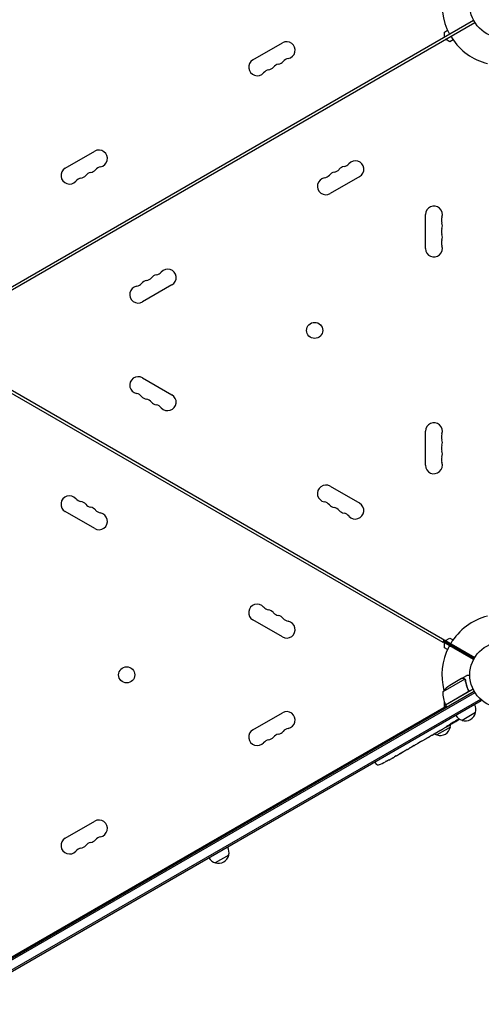
# Model space of a CAD drawing. Units: millimetres. Extents: x -3681 to 4692, y -4242 to 3924.
# Drawn here: x 1094 to 1840, y -1614 to -24 of the extents above; entities that cross this region are included whole.
import ezdxf

# ---------------------------------------------------------------- set-up
doc = ezdxf.new("R2010")
doc.units = ezdxf.units.MM
doc.header["$LTSCALE"] = 20
doc.layers.add('2d', color=230, linetype='Continuous')

msp = doc.modelspace()

# ---------------------------------------------------------------- linework, layer by layer
at = {"layer": '2d'}
for p, q in [((982.8, -512.3), (1827.2, -24.7)), ((984.8, -515.8), (1829.2, -28.2)), ((1780, -43.9), (1785.1, -41)), ((1780, -52), (1780, -43.9)), ((1471, -88.8), (1518.6, -61.3)), ((1789, -59.5), (1782, -55.5)), ((1794.1, -56.6), (1789, -59.5)), ((1167.9, -263.8), (1215.5, -236.3)), ((1643.3, -277.2), (1595.6, -304.7)), ((1749.4, -393.5), (1749.4, -338.5)), ((1340.1, -452.2), (1292.5, -479.7)), ((987, -567.6), (1829.2, -1053.8)), ((1031.1, -598.2), (1777.6, -1029.2)), ((1292.5, -602.3), (1340.1, -629.8)), ((1749.4, -743.5), (1749.4, -688.5)), ((1595.6, -777.3), (1643.3, -804.8)), ((1215.5, -845.7), (1167.9, -818.2)), ((1518.6, -1020.7), (1471, -993.2)), ((1779.8, -1025.3), (1777.6, -1029.2)), ((1827.2, -1057.3), (1777.8, -1028.7)), ((1828.2, -1055.5), (1778.8, -1027)), ((1780, -1038.1), (1780, -1030)), ((1782, -1026.5), (1789, -1022.5)), ((1789, -1022.5), (1794.1, -1025.4)), ((1785.1, -1041), (1780, -1038.1)), ((1812.9, -1088.7), (1777.5, -1109.2)), ((1807.7, -1088), (1788.7, -1099)), ((1807.9, -1087.9), (1816.3, -1083)), ((1807.9, -1087.9), (1807.9, -1088)), ((1813.5, -1089.5), (1813.5, -1089.5)), ((982.9, -1596.5), (1828.2, -1108.5)), ((984.1, -1598.7), (1829.5, -1110.6)), ((1781.7, -1130.5), (1817.1, -1110.1)), ((1826.3, -1105), (1781.8, -1130.7)), ((1818, -1105.4), (1818.7, -1106.7)), ((1838.3, -1121.7), (989.3, -1611.9)), ((1839.6, -1123.9), (990.5, -1614.1)), ((1780, -1134), (1780, -1126)), ((1839.6, -1123.9), (1837.6, -1120.5)), ((1026.3, -1569.1), (1782.8, -1132.4)), ((1471, -1170.8), (1518.6, -1143.3)), ((1781.8, -1130.7), (1783.8, -1134.1)), ((1830.4, -1143), (1808.8, -1155.5)), ((1792.4, -1160.9), (1792.1, -1160.6)), ((1796.2, -1157.8), (1796.5, -1158.4)), ((1797.4, -1156.8), (1797.7, -1157.4)), ((1797.7, -1157.4), (1797.7, -1157.4)), ((1772.6, -1172.3), (1767.2, -1175.4)), ((1789.7, -1166.5), (1768.1, -1179)), ((1783.1, -1166.3), (1779.7, -1168.3)), ((1783.1, -1166.3), (1783.1, -1166.3)), ((1791, -1161.7), (1788.3, -1163.3)), ((1741.4, -1190.4), (1738.7, -1191.9)), ((1744.2, -1188.7), (1751.1, -1184.7)), ((1746.6, -1187.3), (1750, -1185.4)), ((1746.6, -1187.3), (1746.6, -1187.3)), ((1751.3, -1184.6), (1751.3, -1184.6)), ((1759.3, -1180), (1756, -1181.9)), ((1762.4, -1178.2), (1764.2, -1177.2)), ((1763.2, -1177.7), (1763.2, -1177.7)), ((1719.9, -1202.8), (1717, -1204.5)), ((1724.4, -1200.1), (1722.6, -1201.2)), ((1731.5, -1196.1), (1727.2, -1198.6)), ((1734.2, -1194.5), (1736, -1193.4)), ((1668.2, -1222.8), (1668.9, -1224.2)), ((1670.2, -1226.2), (1668.9, -1224.2)), ((1685, -1222.3), (1685, -1222.3)), ((1690.5, -1219.5), (1690.5, -1219.5)), ((1696.4, -1216.3), (1696.4, -1216.3)), ((1702.3, -1212.9), (1699.6, -1214.5)), ((1167.9, -1345.8), (1215.5, -1318.3)), ((1431.9, -1373.1), (1410.2, -1385.6))]:
    msp.add_line(p, q, dxfattribs=at)
for centre, radius in [((1874.1, 0), 53), ((1570.6, -525.7), 13), ((1874.1, -1082), 53), ((1267.1, -1082), 13)]:
    msp.add_circle(centre, radius, dxfattribs=at)
for centre, radius, start, end in [((1874.1, 0), 98, 165.2001, 208.8306), ((1525.4, -73.1), 13.7, 280.8901, 120), ((1794.4, -51.8), 3, 120, 213.017), ((1874.1, 0), 98, 213.017, 255.5122), ((1477.8, -100.6), 13.7, 120, 319.1099), ((1509.6, -82.3), 13.7, 280.8901, 319.1099), ((1530.7, -100.6), 14.3, 100.8901, 139.1099), ((1499, -119), 14.3, 100.8901, 139.1099), ((1493.7, -91.5), 13.7, 280.8901, 319.1099), ((1514.8, -109.8), 14.3, 100.8901, 139.1099), ((1222.3, -248.1), 13.7, 280.8901, 120), ((1636.4, -265.4), 13.7, 300, 139.1099), ((1174.7, -275.6), 13.7, 120, 319.1099), ((1206.4, -257.3), 13.7, 280.8901, 319.1099), ((1227.6, -275.6), 14.3, 100.8901, 139.1099), ((1604.7, -283.7), 13.7, 100.8901, 139.1099), ((1599.4, -256.2), 14.3, 280.8901, 319.1099), ((1620.6, -274.5), 13.7, 100.8901, 139.1099), ((1615.3, -247), 14.3, 280.8901, 319.1099), ((1195.9, -294), 14.3, 100.8901, 139.1099), ((1190.6, -266.5), 13.7, 280.8901, 319.1099), ((1211.7, -284.8), 14.3, 100.8901, 139.1099), ((1588.8, -292.9), 13.7, 100.8901, 300), ((1583.5, -265.4), 14.3, 280.8901, 319.1099), ((1763.1, -338.5), 13.7, 340.8901, 180), ((1789.5, -347.7), 14.3, 160.8901, 199.1099), ((1789.5, -366), 14.3, 160.8901, 199.1099), ((1763.1, -356.8), 13.7, 340.8901, 19.1099), ((1789.5, -384.3), 14.3, 160.8901, 199.1099), ((1763.1, -375.2), 13.7, 340.8901, 19.1099), ((1763.1, -393.5), 13.7, 180, 19.1099), ((1333.3, -440.4), 13.7, 300, 139.1099), ((1296.3, -431.2), 14.3, 280.8901, 319.1099), ((1317.4, -449.5), 13.7, 100.8901, 139.1099), ((1312.2, -422), 14.3, 280.8901, 319.1099), ((1285.7, -467.9), 13.7, 100.8901, 300), ((1280.4, -440.4), 14.3, 280.8901, 319.1099), ((1301.6, -458.7), 13.7, 100.8901, 139.1099), ((1285.7, -614.1), 13.7, 60, 259.1099), ((1280.4, -641.6), 14.3, 40.8901, 79.1099), ((1301.6, -623.3), 13.7, 220.8901, 259.1099), ((1333.3, -641.6), 13.7, 220.8901, 60), ((1296.3, -650.8), 14.3, 40.8901, 79.1099), ((1317.4, -632.5), 13.7, 220.8901, 259.1099), ((1312.2, -660), 14.3, 40.8901, 79.1099), ((1763.1, -688.5), 13.7, 340.8901, 180), ((1789.5, -697.7), 14.3, 160.8901, 199.1099), ((1789.5, -716), 14.3, 160.8901, 199.1099), ((1763.1, -706.8), 13.7, 340.8901, 19.1099), ((1789.5, -734.3), 14.3, 160.8901, 199.1099), ((1763.1, -725.2), 13.7, 340.8901, 19.1099), ((1763.1, -743.5), 13.7, 180, 19.1099), ((1588.8, -789.1), 13.7, 60, 259.1099), ((1174.7, -806.4), 13.7, 40.8901, 240), ((1195.9, -788), 14.3, 220.8901, 259.1099), ((1190.6, -815.5), 13.7, 40.8901, 79.1099), ((1211.7, -797.2), 14.3, 220.8901, 259.1099), ((1583.5, -816.6), 14.3, 40.8901, 79.1099), ((1604.7, -798.3), 13.7, 220.8901, 259.1099), ((1636.4, -816.6), 13.7, 220.8901, 60), ((1206.4, -824.7), 13.7, 40.8901, 79.1099), ((1222.3, -833.9), 13.7, 240, 79.1099), ((1227.6, -806.4), 14.3, 220.8901, 259.1099), ((1599.4, -825.8), 14.3, 40.8901, 79.1099), ((1620.6, -807.5), 13.7, 220.8901, 259.1099), ((1615.3, -835), 14.3, 40.8901, 79.1099), ((1477.8, -981.4), 13.7, 40.8901, 240), ((1499, -963), 14.3, 220.8901, 259.1099), ((1493.7, -990.5), 13.7, 40.8901, 79.1099), ((1514.8, -972.2), 14.3, 220.8901, 259.1099), ((1509.6, -999.7), 13.7, 40.8901, 79.1099), ((1525.4, -1008.9), 13.7, 240, 79.1099), ((1530.7, -981.4), 14.3, 220.8901, 259.1099), ((1874.1, -1082), 98, 104.4877, 148.8306), ((1874.1, -1082), 98, 153.017, 194.7999), ((1789.4, -1038.9), 3, 60, 153.017), ((1816.4, -1140.6), 50, 123.6243, 141.1002), ((1827.5, -1110.4), 50, 178.6503, 203.5272), ((1874.1, -1082), 98, 207.5437, 207.6607), ((1525.4, -1155.1), 13.7, 280.8901, 120), ((1784.4, -1129.1), 3, 203.5272, 206.8088), ((1813.8, -1139.3), 17, 252.6679, 347.3321), ((1813.9, -1138.4), 17, 344.1865, 29.3587), ((1671.7, -955.1), 238.6, 301.5469, 303.7486), ((1813.1, -1138.9), 17, 210.6413, 255.8135), ((1477.8, -1182.6), 13.7, 120, 319.1099), ((1509.6, -1164.3), 13.7, 280.8901, 319.1099), ((1530.7, -1182.6), 14.3, 100.8901, 139.1099), ((1773.1, -1162.8), 17, 252.6679, 347.3321), ((1773.2, -1161.9), 17, 344.1865, 359.2567), ((1671.7, -955.1), 238.6, 300, 300.3736), ((1499, -1201), 14.3, 100.8901, 139.1099), ((1493.7, -1173.5), 13.7, 280.8901, 319.1099), ((1514.8, -1191.8), 14.3, 100.8901, 139.1099), ((1772.4, -1162.4), 17, 240.6162, 255.8135), ((1579.9, -1008.1), 238.6, 293.1936, 296.1361), ((1579.9, -1008.1), 238.6, 297.6159, 298.2949), ((1672.7, -1224.6), 3, 212, 293.1936), ((1222.3, -1330.1), 13.7, 280.8901, 120), ((1174.7, -1357.6), 13.7, 120, 319.1099), ((1206.4, -1339.3), 13.7, 280.8901, 319.1099), ((1227.6, -1357.6), 14.3, 100.8901, 139.1099), ((1195.9, -1376), 14.3, 100.8901, 139.1099), ((1190.6, -1348.5), 13.7, 280.8901, 319.1099), ((1211.7, -1366.8), 14.3, 100.8901, 139.1099), ((1415.4, -1368.5), 17, 344.1865, 29.3587), ((1414.5, -1369), 17, 210.6413, 255.8135), ((1415.3, -1369.4), 17, 252.6679, 347.3321)]:
    msp.add_arc(centre, radius, start, end, dxfattribs=at)
at = {"layer": '2d', "extrusion": (0, 0, -1)}
for centre, major_axis, ratio, start_param, end_param in [((1664.4, -960.2), (134.8, -195.8), 0.898331, 0.022509, 0.047122), ((1679.5, -951.1), (111, -210.9), 0.462192, -0.117477, -0.0806), ((1671.4, -955.4), (162.8, -174.3), 0.987978, 0.162375, 0.187622), ((1674.6, -954.2), (71.2, -226.9), 0.987086, -0.276028, -0.257971), ((1668.8, -956.8), (-106.4, 213.8), 0.587825, -3.178031, -3.166892), ((1718.9, -927.9), (-509.7, -306.6), 0.400689, -1.471339, -1.461569), ((1631.8, -978.2), (-430.1, -234.3), 0.486532, -1.677064, -1.676329), ((1652.1, -966.4), (110.9, -211.4), 0.30935, -0.002563, 0.003985), ((1615.5, -987.6), (-110.7, 211.5), 0.329279, -3.155175, -3.146023)]:
    msp.add_ellipse(centre, major_axis=major_axis, ratio=ratio, start_param=start_param, end_param=end_param, dxfattribs=at)
at = {"layer": '2d'}
for centre, major_axis, ratio, start_param, end_param in [((1663.5, -960.3), (127.2, -201.5), 0.469984, 0.050241, 0.08068), ((1635.8, -975.9), (127.6, -201.8), 0.30935, -0.002563, 0.003985), ((1604.6, -993.9), (127.8, -201.7), 0.329279, -0.013582, -0.00443), ((1571.5, -1013.5), (128.7, -200.4), 0.674575, -0.052034, -0.036227), ((1590.4, -1002.1), (-58.8, 232.8), 0.906464, -2.908698, -2.894951)]:
    msp.add_ellipse(centre, major_axis=major_axis, ratio=ratio, start_param=start_param, end_param=end_param, dxfattribs=at)
for points, knots in [([(1810.9, -1088), (1810.1, -1088), (1809.4, -1088), (1808.3, -1088), (1807.9, -1088), (1807.7, -1088)], [0, 0, 0, 0, 0.00517024, 0.00517024, 0.01034048, 0.01034048, 0.01034048, 0.01034048]), ([(1812.6, -1088.5), (1812.3, -1088.3), (1812.1, -1088.2), (1811.7, -1088.1), (1811.5, -1088.1), (1811.2, -1088), (1811.1, -1088), (1810.9, -1088)], [0, 0, 0, 0, 0.00218234, 0.00218234, 0.003273511, 0.003273511, 0.004364681, 0.004364681, 0.004364681, 0.004364681]), ([(1811.1, -1087.9), (1811.3, -1087.9), (1811.4, -1087.9), (1811.7, -1088), (1811.7, -1088), (1811.9, -1088), (1811.9, -1088), (1812, -1088), (1812, -1088), (1812, -1088), (1812.1, -1088.1), (1812.1, -1088.1), (1812.3, -1088.2), (1812.6, -1088.3), (1812.8, -1088.5)], [0, 0, 0, 0, 0.25, 0.25, 0.375, 0.375, 0.4375, 0.46875, 0.484375, 0.492187, 0.492187, 0.5, 0.5, 1, 1, 1, 1]), ([(1812.8, -1088.5), (1812.9, -1088.5), (1813, -1088.5), (1813.1, -1088.6), (1813.2, -1088.7), (1813.3, -1088.9), (1813.4, -1089), (1813.6, -1089.2), (1813.6, -1089.3), (1813.7, -1089.4)], [0, 0, 0, 0, 0.00051115, 0.00051115, 0.001022301, 0.001022301, 0.001533451, 0.001533451, 0.002044601, 0.002044601, 0.002044601, 0.002044601]), ([(1813.9, -1090.6), (1814.3, -1093.2), (1814.8, -1095.8), (1816.3, -1101), (1817.2, -1103.6), (1818.3, -1106.3)], [0, 0, 0, 0, 0.00859307, 0.00859307, 0.01718614, 0.01718614, 0.01718614, 0.01718614]), ([(1818.6, -1106.3), (1817.4, -1103.7), (1816.5, -1101.1), (1815.6, -1097.7), (1815.4, -1097.1), (1815.1, -1095.7), (1814.9, -1095.1), (1814.5, -1093.1), (1814.3, -1091.8), (1814.1, -1090.5)], [0.00267622, 0.00267622, 0.00267622, 0.00267622, 0.01136401, 0.01136401, 0.01353595, 0.01353595, 0.0157079, 0.0157079, 0.0200518, 0.0200518, 0.0200518, 0.0200518]), ([(1821.1, -1083), (1820.6, -1083), (1820.1, -1083), (1819.3, -1083), (1819, -1083), (1818.5, -1083), (1818.3, -1083), (1818.1, -1083), (1818, -1083), (1817.9, -1083), (1816.8, -1083), (1816.3, -1083), (1816.3, -1083)], [0.0535022, 0.0535022, 0.0535022, 0.0535022, 0.125, 0.125, 0.1875, 0.1875, 0.21875, 0.234375, 0.234375, 0.25, 0.25, 0.5, 0.5, 0.5, 0.5]), ([(1818.6, -1106.3), (1818.7, -1106.5), (1818.7, -1106.7), (1818.8, -1107), (1818.8, -1107.2), (1818.8, -1107.6), (1818.8, -1107.8), (1818.8, -1108.1), (1818.7, -1108.3), (1818.6, -1108.6), (1818.6, -1108.8), (1818.4, -1109.1), (1818.3, -1109.3), (1818.1, -1109.6), (1817.9, -1109.7), (1817.6, -1109.9), (1817.5, -1110.1), (1817.3, -1110.1)], [0, 0, 0, 0, 0.000547232, 0.000547232, 0.001094464, 0.001094464, 0.001641696, 0.001641696, 0.002188928, 0.002188928, 0.002736159, 0.002736159, 0.003283391, 0.003283391, 0.003830623, 0.003830623, 0.004377855, 0.004377855, 0.004377855, 0.004377855]), ([(1818.3, -1106.3), (1818.4, -1106.5), (1818.5, -1106.8), (1818.6, -1107.2), (1818.6, -1107.3), (1818.6, -1107.6), (1818.6, -1107.8), (1818.5, -1108.2), (1818.4, -1108.4), (1818.3, -1108.8), (1818.2, -1109), (1818, -1109.2), (1818, -1109.3), (1817.9, -1109.4)], [0, 0, 0, 0, 0.000839577, 0.000839577, 0.001259366, 0.001259366, 0.001679155, 0.001679155, 0.002518732, 0.002518732, 0.002938521, 0.002938521, 0.00335831, 0.00335831, 0.00335831, 0.00335831]), ([(1790.7, -1161.2), (1790.9, -1161.1), (1791.2, -1161), (1791.5, -1160.8), (1791.6, -1160.7), (1791.9, -1160.6), (1792, -1160.5), (1792.4, -1160.3), (1792.6, -1160.2), (1793, -1159.9), (1793.1, -1159.9), (1793.3, -1159.7), (1793.4, -1159.7), (1793.7, -1159.5), (1793.9, -1159.3), (1794.2, -1159.1), (1794.4, -1159), (1794.6, -1158.9), (1794.6, -1158.8), (1794.7, -1158.7), (1794.7, -1158.7), (1794.8, -1158.6), (1794.8, -1158.6), (1794.8, -1158.6), (1794.8, -1158.5), (1794.8, -1158.5), (1794.8, -1158.5), (1794.7, -1158.5), (1794.6, -1158.6), (1794.5, -1158.6), (1794.2, -1158.7), (1794.1, -1158.8), (1793.8, -1158.9), (1793.7, -1159), (1793.5, -1159.1), (1793.4, -1159.1), (1793.1, -1159.3), (1792.8, -1159.4), (1792.5, -1159.6), (1792.4, -1159.7), (1792.1, -1159.8), (1792, -1159.9), (1791.6, -1160.1), (1791.4, -1160.3), (1790.9, -1160.6), (1790.7, -1160.7), (1790.5, -1160.8)], [0.00000024, 0.00000024, 0.00000024, 0.00000024, 0.00084465, 0.00084465, 0.00126686, 0.00126686, 0.00168907, 0.00168907, 0.00253349, 0.00253349, 0.0029557, 0.0029557, 0.00337791, 0.00337791, 0.00422233, 0.00422233, 0.00506674, 0.00506674, 0.00548895, 0.00548895, 0.00591116, 0.00591116, 0.00675558, 0.00675558, 0.00675558, 0.00717871, 0.00717871, 0.00760184, 0.00760184, 0.00844811, 0.00844811, 0.00929437, 0.00929437, 0.0097175, 0.0097175, 0.01014064, 0.01014064, 0.0109869, 0.0109869, 0.01141003, 0.01141003, 0.01183316, 0.01183316, 0.01267943, 0.01267943, 0.01352569, 0.01352569, 0.01352569, 0.01352569]), ([(1792.3, -1160.9), (1792.3, -1160.9), (1792.3, -1160.9), (1792.4, -1160.8), (1792.4, -1160.8), (1792.5, -1160.7), (1792.6, -1160.7), (1792.7, -1160.6), (1792.8, -1160.5), (1793, -1160.4), (1793.1, -1160.3), (1793.3, -1160.2), (1793.5, -1160.1), (1793.8, -1159.9), (1794.1, -1159.7), (1794.5, -1159.5), (1794.7, -1159.4), (1794.9, -1159.2), (1795.1, -1159.2), (1795.3, -1159), (1795.4, -1158.9), (1795.7, -1158.8), (1795.8, -1158.8), (1796, -1158.6), (1796.1, -1158.6), (1796.2, -1158.5), (1796.3, -1158.5), (1796.4, -1158.4), (1796.4, -1158.4), (1796.5, -1158.4), (1796.5, -1158.4), (1796.5, -1158.4)], [0.000000197, 0.000000197, 0.000000197, 0.000000197, 0.000478082, 0.000478082, 0.000955967, 0.000955967, 0.001433851, 0.001433851, 0.001911736, 0.001911736, 0.002389621, 0.002389621, 0.002867505, 0.002867505, 0.003823275, 0.003823275, 0.00430116, 0.00430116, 0.004779044, 0.004779044, 0.005256929, 0.005256929, 0.005734814, 0.005734814, 0.006212698, 0.006212698, 0.006690583, 0.006690583, 0.007168468, 0.007168468, 0.007646353, 0.007646353, 0.007646353, 0.007646353]), ([(1799.2, -1156.7), (1799.1, -1156.8), (1798.9, -1156.9), (1798.6, -1157.1), (1798.4, -1157.2), (1798.1, -1157.4), (1797.9, -1157.5), (1797.6, -1157.7), (1797.5, -1157.8), (1797.2, -1158), (1797.1, -1158), (1796.9, -1158.2), (1796.8, -1158.2), (1796.7, -1158.3), (1796.6, -1158.4), (1796.6, -1158.4), (1796.5, -1158.4), (1796.5, -1158.4)], [0.000001399, 0.000001399, 0.000001399, 0.000001399, 0.000597808, 0.000597808, 0.001194216, 0.001194216, 0.001790625, 0.001790625, 0.002387034, 0.002387034, 0.002983443, 0.002983443, 0.003579851, 0.003579851, 0.00417626, 0.00417626, 0.004772669, 0.004772669, 0.004772669, 0.004772669]), ([(1797.9, -1157.2), (1797.8, -1157.3), (1797.8, -1157.3), (1797.7, -1157.4), (1797.7, -1157.4), (1797.8, -1157.3), (1798, -1157.2), (1798.3, -1157.1)], [0.000008673, 0.000008673, 0.000008673, 0.000008673, 0.000638311, 0.000638311, 0.00126795, 0.00126795, 0.002527227, 0.002527227, 0.002527227, 0.002527227]), ([(1797.9, -1156.4), (1797.9, -1156.3), (1798, -1156.3), (1798.1, -1156.2), (1798.1, -1156.2), (1798.3, -1156.1), (1798.4, -1156), (1798.5, -1155.9), (1798.6, -1155.8), (1798.8, -1155.7), (1798.9, -1155.6), (1799, -1155.5), (1799.1, -1155.5), (1799.3, -1155.3), (1799.4, -1155.3), (1799.6, -1155.2), (1799.7, -1155.1), (1800, -1154.9), (1800.2, -1154.8), (1800.5, -1154.6), (1800.7, -1154.5), (1800.9, -1154.4), (1801, -1154.4), (1801.2, -1154.3), (1801.2, -1154.3), (1801.2, -1154.3), (1801.2, -1154.4), (1801.2, -1154.4), (1801.2, -1154.4), (1801.1, -1154.5), (1801.1, -1154.5)], [0.000504699, 0.000504699, 0.000504699, 0.000504699, 0.000848397, 0.000848397, 0.001192095, 0.001192095, 0.001535792, 0.001535792, 0.00187949, 0.00187949, 0.002223188, 0.002223188, 0.002566885, 0.002566885, 0.002910583, 0.002910583, 0.003254281, 0.003254281, 0.003941676, 0.003941676, 0.004629072, 0.004629072, 0.005316467, 0.005316467, 0.006003862, 0.006003862, 0.006003862, 0.006502526, 0.006502526, 0.00700119, 0.00700119, 0.00700119, 0.00700119]), ([(1798.3, -1157.1), (1798.6, -1156.9), (1798.9, -1156.7), (1799.5, -1156.3), (1799.7, -1156.2), (1800.1, -1156), (1800.4, -1155.8), (1800.6, -1155.7)], [0.000012654, 0.000012654, 0.000012654, 0.000012654, 0.001527228, 0.001527228, 0.002284515, 0.002284515, 0.003041801, 0.003041801, 0.003041801, 0.003041801]), ([(1766.6, -1175.8), (1766.5, -1175.9), (1766.4, -1175.9), (1766.1, -1176.1), (1766, -1176.1), (1765.9, -1176.2), (1765.8, -1176.3), (1765.5, -1176.4), (1765.4, -1176.5), (1765.2, -1176.6), (1765.1, -1176.7), (1764.8, -1176.8), (1764.7, -1176.9), (1764.4, -1177), (1764.3, -1177.1), (1764.2, -1177.2)], [0.000000319, 0.000000319, 0.000000319, 0.000000319, 0.000888854, 0.000888854, 0.001333122, 0.001333122, 0.001777389, 0.001777389, 0.002221657, 0.002221657, 0.002665925, 0.002665925, 0.003110192, 0.003110192, 0.00355446, 0.00355446, 0.00355446, 0.00355446]), ([(1774, -1171.5), (1773.8, -1171.6), (1773.6, -1171.7), (1773.3, -1171.9), (1773.1, -1172), (1772.7, -1172.2), (1772.6, -1172.3), (1772.6, -1172.3)], [0.000000543, 0.000000543, 0.000000543, 0.000000543, 0.000745385, 0.000745385, 0.001490227, 0.001490227, 0.002979911, 0.002979911, 0.002979911, 0.002979911]), ([(1774, -1171.5), (1774.5, -1171.2), (1775, -1170.9), (1775.9, -1170.4), (1776.1, -1170.3), (1776.7, -1170), (1776.9, -1169.8), (1777.2, -1169.7)], [0.000003272, 0.000003272, 0.000003272, 0.000003272, 0.00186313, 0.00186313, 0.002793058, 0.002793058, 0.003722987, 0.003722987, 0.003722987, 0.003722987]), ([(1777.2, -1169.7), (1777.4, -1169.5), (1777.6, -1169.4), (1778, -1169.2), (1778.2, -1169.1), (1778.3, -1169)], [0.000000517, 0.000000517, 0.000000517, 0.000000517, 0.000835055, 0.000835055, 0.001669592, 0.001669592, 0.001669592, 0.001669592]), ([(1785.4, -1164.4), (1785.3, -1164.4), (1785.2, -1164.5), (1785, -1164.6), (1784.9, -1164.7), (1784.6, -1164.8), (1784.5, -1164.9), (1784.3, -1165), (1784.2, -1165.1), (1783.9, -1165.3), (1783.7, -1165.4), (1783.4, -1165.6), (1783.4, -1165.6), (1783.2, -1165.7), (1783.2, -1165.7), (1783.1, -1165.8), (1783.1, -1165.8), (1783, -1165.9), (1783, -1165.9), (1783.1, -1165.9), (1783.1, -1165.9), (1783.3, -1165.8), (1783.3, -1165.8), (1783.4, -1165.7), (1783.5, -1165.7), (1783.7, -1165.6), (1783.8, -1165.5), (1784, -1165.4), (1784.1, -1165.4), (1784.2, -1165.3)], [0.000091322, 0.000091322, 0.000091322, 0.000091322, 0.000493092, 0.000493092, 0.000894863, 0.000894863, 0.001296633, 0.001296633, 0.001698403, 0.001698403, 0.002501944, 0.002501944, 0.002903714, 0.002903714, 0.003305485, 0.003305485, 0.003707255, 0.003707255, 0.004109026, 0.004109026, 0.004912566, 0.004912566, 0.005314337, 0.005314337, 0.005716107, 0.005716107, 0.006117877, 0.006117877, 0.006519648, 0.006519648, 0.006519648, 0.006519648]), ([(1783.1, -1166.3), (1783.1, -1166.3), (1783.1, -1166.2), (1783.2, -1166.2), (1783.3, -1166.2), (1783.4, -1166.1), (1783.5, -1166.1), (1783.7, -1165.9), (1783.8, -1165.9), (1784, -1165.7), (1784.1, -1165.7), (1784.4, -1165.5), (1784.6, -1165.4), (1784.9, -1165.2), (1785, -1165.1), (1785.4, -1164.9), (1785.5, -1164.8), (1785.9, -1164.6), (1786, -1164.5), (1786.4, -1164.4), (1786.5, -1164.3), (1786.8, -1164.1), (1787, -1164), (1787.3, -1163.8), (1787.4, -1163.8), (1787.7, -1163.6), (1787.8, -1163.6), (1787.9, -1163.5), (1788, -1163.4), (1788.2, -1163.4), (1788.2, -1163.3), (1788.3, -1163.3), (1788.3, -1163.3), (1788.3, -1163.3)], [0.000000197, 0.000000197, 0.000000197, 0.000000197, 0.000582564, 0.000582564, 0.00116493, 0.00116493, 0.001747296, 0.001747296, 0.002329663, 0.002329663, 0.002912029, 0.002912029, 0.003494395, 0.003494395, 0.004076762, 0.004076762, 0.004659128, 0.004659128, 0.005241494, 0.005241494, 0.005823861, 0.005823861, 0.006406227, 0.006406227, 0.006988593, 0.006988593, 0.00757096, 0.00757096, 0.008153326, 0.008153326, 0.008735693, 0.008735693, 0.009318059, 0.009318059, 0.009318059, 0.009318059]), ([(1790.5, -1160.8), (1790.3, -1161), (1790.2, -1161.1), (1789.9, -1161.3), (1789.7, -1161.4), (1789.6, -1161.5), (1789.5, -1161.5), (1789.5, -1161.6), (1789.4, -1161.6), (1789.4, -1161.7), (1789.4, -1161.7), (1789.4, -1161.8), (1789.4, -1161.8), (1789.4, -1161.8), (1789.6, -1161.7), (1789.6, -1161.7), (1789.9, -1161.6), (1790, -1161.6), (1790.3, -1161.4), (1790.5, -1161.3), (1790.7, -1161.2)], [0.000000236, 0.000000236, 0.000000236, 0.000000236, 0.000786268, 0.000786268, 0.0015723, 0.0015723, 0.001965316, 0.001965316, 0.002358332, 0.002358332, 0.003144365, 0.003144365, 0.003144365, 0.003924783, 0.003924783, 0.004705201, 0.004705201, 0.005485619, 0.005485619, 0.006266036, 0.006266036, 0.006266036, 0.006266036]), ([(1792.3, -1160.9), (1792.3, -1160.9), (1792.3, -1160.9), (1792.2, -1161), (1792.1, -1161), (1791.8, -1161.1), (1791.7, -1161.2), (1791.3, -1161.4), (1791.2, -1161.5), (1790.9, -1161.6)], [0.000000197, 0.000000197, 0.000000197, 0.000000197, 0.000938699, 0.000938699, 0.0018772, 0.0018772, 0.002815702, 0.002815702, 0.003754204, 0.003754204, 0.003754204, 0.003754204]), ([(1738.7, -1191.9), (1738.7, -1191.9), (1738.7, -1191.9), (1738.7, -1191.9), (1738.6, -1192), (1738.5, -1192), (1738.4, -1192.1), (1738.2, -1192.2), (1738.1, -1192.3), (1737.8, -1192.4), (1737.7, -1192.5), (1737.4, -1192.6), (1737.2, -1192.7), (1736.9, -1192.9), (1736.7, -1193), (1736.4, -1193.2), (1736.2, -1193.3), (1736, -1193.4)], [0.000000197, 0.000000197, 0.000000197, 0.000000197, 0.000612703, 0.000612703, 0.001225209, 0.001225209, 0.001837716, 0.001837716, 0.002450222, 0.002450222, 0.003062728, 0.003062728, 0.003675234, 0.003675234, 0.00428774, 0.00428774, 0.004900246, 0.004900246, 0.004900246, 0.004900246]), ([(1744.2, -1188.7), (1743.9, -1188.9), (1743.6, -1189.1), (1743.1, -1189.3), (1743, -1189.4), (1742.7, -1189.6), (1742.6, -1189.7), (1742.3, -1189.8), (1742.2, -1189.9), (1742, -1190), (1741.9, -1190.1), (1741.7, -1190.2), (1741.5, -1190.3), (1741.5, -1190.3)], [0.000000197, 0.000000197, 0.000000197, 0.000000197, 0.001108385, 0.001108385, 0.001662478, 0.001662478, 0.002216572, 0.002216572, 0.002770666, 0.002770666, 0.003324759, 0.003324759, 0.004432947, 0.004432947, 0.004432947, 0.004432947]), ([(1751.1, -1184.8), (1751, -1184.8), (1751, -1184.8), (1750.8, -1184.9), (1750.7, -1185), (1750.4, -1185.1), (1750.2, -1185.3), (1750, -1185.4)], [0.000001147, 0.000001147, 0.000001147, 0.000001147, 0.000403438, 0.000403438, 0.00080573, 0.00080573, 0.001610313, 0.001610313, 0.001610313, 0.001610313]), ([(1751.1, -1184.7), (1751.6, -1184.4), (1752.2, -1184.1), (1752.9, -1183.7), (1753.1, -1183.5), (1753.6, -1183.3), (1753.8, -1183.2), (1754.3, -1182.9), (1754.5, -1182.8), (1754.8, -1182.6), (1755, -1182.5), (1755.3, -1182.3), (1755.5, -1182.2), (1755.7, -1182.1), (1755.8, -1182), (1755.9, -1182)], [0.000000197, 0.000000197, 0.000000197, 0.000000197, 0.001782446, 0.001782446, 0.00267357, 0.00267357, 0.003564695, 0.003564695, 0.004455819, 0.004455819, 0.005346943, 0.005346943, 0.006238068, 0.006238068, 0.007129192, 0.007129192, 0.007129192, 0.007129192]), ([(1751.1, -1184.8), (1751.1, -1184.7), (1751.2, -1184.7), (1751.2, -1184.7), (1751.3, -1184.6), (1751.3, -1184.6)], [0.00000032, 0.00000032, 0.00000032, 0.00000032, 0.000569971, 0.000569971, 0.001139621, 0.001139621, 0.001139621, 0.001139621]), ([(1760, -1179.6), (1760.1, -1179.6), (1760.2, -1179.5), (1760.4, -1179.3), (1760.5, -1179.3), (1760.7, -1179.2), (1760.8, -1179.1), (1761, -1179), (1761.1, -1178.9), (1761.4, -1178.8), (1761.5, -1178.7), (1761.7, -1178.6), (1761.8, -1178.5), (1762.1, -1178.4), (1762.2, -1178.3), (1762.4, -1178.2)], [0.000000319, 0.000000319, 0.000000319, 0.000000319, 0.000888854, 0.000888854, 0.001333121, 0.001333121, 0.001777389, 0.001777389, 0.002221656, 0.002221656, 0.002665924, 0.002665924, 0.003110191, 0.003110191, 0.003554458, 0.003554458, 0.003554458, 0.003554458]), ([(1712.7, -1206.9), (1712.7, -1206.9), (1712.7, -1206.9), (1712.6, -1207), (1712.5, -1207), (1712.3, -1207.2), (1712.1, -1207.3), (1711.8, -1207.4), (1711.7, -1207.5), (1711.3, -1207.7), (1711.1, -1207.8), (1710.7, -1208.1), (1710.5, -1208.2), (1710.1, -1208.4), (1709.9, -1208.6), (1709.4, -1208.8), (1709.2, -1208.9), (1708.8, -1209.2), (1708.6, -1209.3), (1708.2, -1209.5), (1708, -1209.6), (1707.7, -1209.8), (1707.5, -1209.9), (1707.2, -1210.1), (1707, -1210.2), (1706.8, -1210.3), (1706.7, -1210.4), (1706.6, -1210.4), (1706.6, -1210.4), (1706.6, -1210.4)], [0.001286495, 0.001286495, 0.001286495, 0.001286495, 0.00147754, 0.00147754, 0.002216211, 0.002216211, 0.002954882, 0.002954882, 0.003693553, 0.003693553, 0.004432224, 0.004432224, 0.005170895, 0.005170895, 0.005909567, 0.005909567, 0.006648238, 0.006648238, 0.007386909, 0.007386909, 0.00812558, 0.00812558, 0.008864251, 0.008864251, 0.009602922, 0.009602922, 0.010341593, 0.010341593, 0.010534629, 0.010534629, 0.010534629, 0.010534629]), ([(1717, -1204.5), (1717, -1204.5), (1716.9, -1204.5), (1716.7, -1204.6), (1716.5, -1204.7), (1716.1, -1204.9), (1715.9, -1205.1), (1715.5, -1205.3), (1715.2, -1205.4), (1714.7, -1205.7), (1714.5, -1205.9), (1713.9, -1206.2), (1713.7, -1206.3), (1713.1, -1206.7), (1712.8, -1206.8), (1712.5, -1207)], [0.001882271, 0.001882271, 0.001882271, 0.001882271, 0.002059614, 0.002059614, 0.003089283, 0.003089283, 0.004118952, 0.004118952, 0.005148621, 0.005148621, 0.00617829, 0.00617829, 0.007207959, 0.007207959, 0.008237628, 0.008237628, 0.008237628, 0.008237628]), ([(1719.9, -1202.8), (1719.9, -1202.8), (1719.9, -1202.8), (1720, -1202.7), (1720, -1202.7), (1720.2, -1202.6), (1720.2, -1202.6), (1720.4, -1202.4), (1720.5, -1202.4), (1720.8, -1202.2), (1720.9, -1202.1), (1721.2, -1202), (1721.4, -1201.9), (1721.7, -1201.7), (1721.9, -1201.6), (1722.2, -1201.4), (1722.4, -1201.3), (1722.6, -1201.2)], [0.000000197, 0.000000197, 0.000000197, 0.000000197, 0.000612703, 0.000612703, 0.001225209, 0.001225209, 0.001837716, 0.001837716, 0.002450222, 0.002450222, 0.003062728, 0.003062728, 0.003675234, 0.003675234, 0.00428774, 0.00428774, 0.004900246, 0.004900246, 0.004900246, 0.004900246]), ([(1726.5, -1198.9), (1726.5, -1199), (1726.4, -1199), (1726.1, -1199.2), (1725.9, -1199.3), (1725.4, -1199.6), (1724.9, -1199.8), (1724.4, -1200.1)], [0.000000321, 0.000000321, 0.000000321, 0.000000321, 0.000793792, 0.000793792, 0.001587263, 0.001587263, 0.003174204, 0.003174204, 0.003174204, 0.003174204]), ([(1734.2, -1194.5), (1734, -1194.6), (1733.9, -1194.6), (1733.8, -1194.7), (1733.7, -1194.8), (1733.6, -1194.8), (1733.3, -1195), (1733.1, -1195.1), (1732.5, -1195.5), (1732.2, -1195.6), (1732.1, -1195.7)], [0.000000197, 0.000000197, 0.000000197, 0.000000197, 0.000432381, 0.000432381, 0.000432381, 0.000793667, 0.000793667, 0.001587138, 0.001587138, 0.003174078, 0.003174078, 0.003174078, 0.003174078]), ([(1690.5, -1219.5), (1690.5, -1219.5), (1690.5, -1219.5), (1690.4, -1219.5), (1690.4, -1219.6), (1690.2, -1219.6), (1690.1, -1219.7), (1689.9, -1219.8), (1689.8, -1219.8), (1689.6, -1220), (1689.4, -1220), (1689.1, -1220.2), (1689, -1220.3), (1688.6, -1220.4), (1688.5, -1220.5), (1688.1, -1220.7), (1687.9, -1220.8), (1687.6, -1221), (1687.4, -1221.1), (1687, -1221.2), (1686.9, -1221.3), (1686.5, -1221.5), (1686.4, -1221.6), (1686.1, -1221.7), (1685.9, -1221.8), (1685.7, -1221.9), (1685.6, -1222), (1685.4, -1222.1), (1685.3, -1222.1), (1685.2, -1222.2), (1685.1, -1222.2), (1685, -1222.3), (1685, -1222.3), (1685, -1222.3)], [0.000000197, 0.000000197, 0.000000197, 0.000000197, 0.000601628, 0.000601628, 0.001203058, 0.001203058, 0.001804488, 0.001804488, 0.002405919, 0.002405919, 0.003007349, 0.003007349, 0.003608779, 0.003608779, 0.00421021, 0.00421021, 0.00481164, 0.00481164, 0.00541307, 0.00541307, 0.006014501, 0.006014501, 0.006615931, 0.006615931, 0.007217361, 0.007217361, 0.007818792, 0.007818792, 0.008420222, 0.008420222, 0.009021652, 0.009021652, 0.009623083, 0.009623083, 0.009623083, 0.009623083]), ([(1695.2, -1216.9), (1695.4, -1216.9), (1695.5, -1216.8), (1695.8, -1216.6), (1696, -1216.5), (1696.3, -1216.3), (1696.5, -1216.2), (1696.9, -1216), (1697.1, -1215.9), (1697.5, -1215.7), (1697.7, -1215.6), (1698, -1215.4), (1698.2, -1215.3), (1698.5, -1215.1), (1698.7, -1215), (1699, -1214.8), (1699.1, -1214.8), (1699.2, -1214.7)], [0.000278188, 0.000278188, 0.000278188, 0.000278188, 0.000930742, 0.000930742, 0.001583296, 0.001583296, 0.00223585, 0.00223585, 0.002888404, 0.002888404, 0.003540958, 0.003540958, 0.004193512, 0.004193512, 0.004846065, 0.004846065, 0.005498619, 0.005498619, 0.005498619, 0.005498619]), ([(1699.2, -1214.7), (1699.3, -1214.6), (1699.5, -1214.6), (1699.6, -1214.5), (1699.6, -1214.5), (1699.6, -1214.5), (1699.6, -1214.5), (1699.6, -1214.5), (1699.6, -1214.5), (1699.6, -1214.5), (1699.6, -1214.5), (1699.6, -1214.5), (1699.5, -1214.6), (1699.4, -1214.6), (1699.2, -1214.7)], [0.000000349, 0.000000349, 0.000000349, 0.000000349, 0.000871756, 0.000871756, 0.001307459, 0.001307459, 0.001743162, 0.001743162, 0.001743162, 0.002177341, 0.002177341, 0.00261152, 0.00261152, 0.003479877, 0.003479877, 0.003479877, 0.003479877]), ([(1702.3, -1212.9), (1702.4, -1212.9), (1702.4, -1212.9), (1702.6, -1212.8), (1702.8, -1212.7), (1703.2, -1212.4), (1703.4, -1212.3), (1703.8, -1212), (1704.1, -1211.9), (1704.6, -1211.6), (1704.8, -1211.5), (1705.4, -1211.1), (1705.6, -1211), (1706.2, -1210.7), (1706.5, -1210.5), (1706.8, -1210.3)], [0.001882271, 0.001882271, 0.001882271, 0.001882271, 0.002059614, 0.002059614, 0.003089283, 0.003089283, 0.004118952, 0.004118952, 0.005148621, 0.005148621, 0.00617829, 0.00617829, 0.007207959, 0.007207959, 0.008237628, 0.008237628, 0.008237628, 0.008237628])]:
    msp.add_open_spline(points, degree=3, knots=knots, dxfattribs=at)
for points, weights in [([(1811.1, -1087.9), (1809, -1087.9), (1807.9, -1087.9), (1807.9, -1087.9)], [1, 0.989183671007, 0.983775506511, 0.983775506511]), ([(1766.6, -1175.8), (1766.8, -1175.7), (1767, -1175.6), (1767.2, -1175.4)], [1, 0.99995827057, 0.99992249284, 0.99989266681]), ([(1772.6, -1172.3), (1772.6, -1172.3), (1772.6, -1172.3), (1772.6, -1172.3)], [0.999924125596, 0.999946834862, 0.99997212633, 1]), ([(1790, -1162.1), (1788.1, -1163.2), (1786.1, -1164.3), (1784.2, -1165.3)], [1, 0.99998882332, 0.99998882332, 1]), ([(1788.3, -1163.3), (1788.3, -1163.3), (1788.3, -1163.3), (1788.3, -1163.3)], [1, 0.999979602284, 0.99996053438, 0.999942796288]), ([(1738.7, -1191.9), (1738.7, -1191.9), (1738.7, -1191.9), (1738.7, -1191.9)], [1, 0.999983666336, 0.999968263196, 0.99995379058]), ([(1760, -1179.6), (1759.8, -1179.7), (1759.6, -1179.9), (1759.3, -1180)], [1, 0.999958271076, 0.999922493856, 0.999892668341]), ([(1719.9, -1202.8), (1719.9, -1202.8), (1719.9, -1202.8), (1719.9, -1202.8)], [1, 0.999983666336, 0.999968263196, 0.99995379058])]:
    msp.add_rational_spline(points, weights, degree=3, dxfattribs=at)
for points in [[(1812.6, -1088.5), (1812.7, -1088.6), (1812.8, -1088.7), (1812.9, -1088.7)], [(1812.9, -1088.7), (1813.1, -1089), (1813.3, -1089.2), (1813.5, -1089.5)], [(1813.5, -1089.5), (1813.5, -1089.6), (1813.6, -1089.6), (1813.6, -1089.7)], [(1813.5, -1089.5), (1813.6, -1089.7), (1813.7, -1089.8), (1813.7, -1090)], [(1813.5, -1089.5), (1813.5, -1089.5), (1813.5, -1089.5), (1813.5, -1089.5)], [(1813.5, -1089.5), (1813.5, -1089.5), (1813.5, -1089.5), (1813.5, -1089.5)], [(1813.7, -1089.4), (1813.7, -1089.4), (1813.7, -1089.4), (1813.7, -1089.5)], [(1813.7, -1089.5), (1813.9, -1089.8), (1814, -1090.1), (1814.1, -1090.5)], [(1813.7, -1090), (1813.8, -1090.2), (1813.9, -1090.4), (1813.9, -1090.6)], [(1817.9, -1109.4), (1817.6, -1109.7), (1817.4, -1109.9), (1817.1, -1110.1)], [(1790.9, -1161.6), (1790.6, -1161.8), (1790.3, -1161.9), (1790, -1162.1)], [(1741.5, -1190.3), (1741.4, -1190.3), (1741.4, -1190.4), (1741.4, -1190.4)], [(1755.9, -1182), (1756, -1182), (1756, -1181.9), (1756, -1181.9)], [(1706.8, -1210.3), (1707.7, -1209.8), (1709.6, -1208.7), (1711.5, -1207.6), (1712.5, -1207)], [(1699.2, -1214.7), (1699.1, -1214.8), (1699.1, -1214.8), (1699, -1214.8)]]:
    msp.add_open_spline(points, degree=3, dxfattribs=at)

doc.saveas('drawing.dxf')
